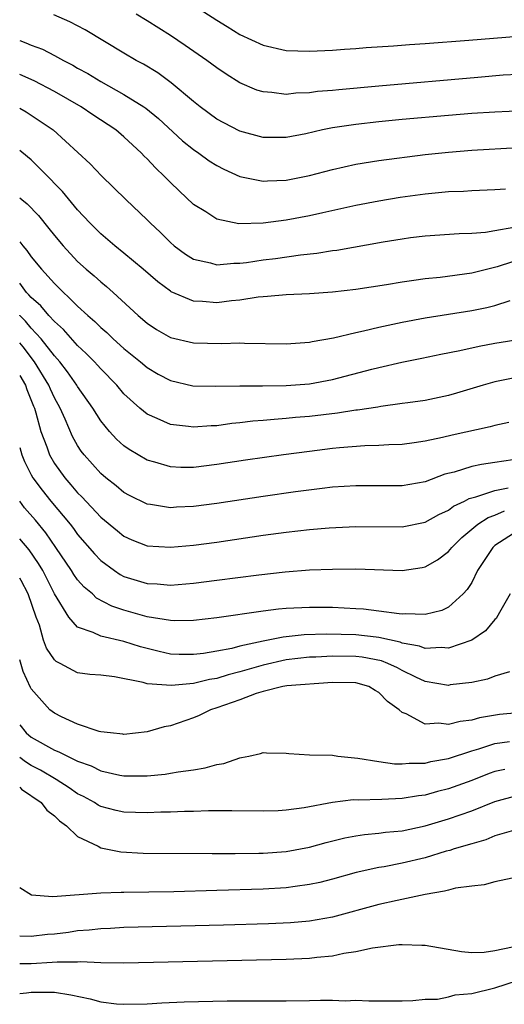
# Model space of a CAD drawing. Units: inches. Extents: x 2517000 to 2520000, y 1533000 to 1536000.
# Drawn here: x 2517000 to 2517042, y 1534768 to 1534853 of the extents above; entities that cross this region are included whole.
import ezdxf

# ---------------------------------------------------------------- set-up
doc = ezdxf.new("R2010")
doc.units = ezdxf.units.IN
doc.header["$MEASUREMENT"] = 0
doc.layers.add('LD25171533_2ft', color=53, linetype='Continuous')

msp = doc.modelspace()

# ---------------------------------------------------------------- linework, layer by layer
at = {"layer": 'LD25171533_2ft'}
for points, elevation in [([(2517013, 1534855.056), (2517017, 1534852.466), (2517017.916, 1534851.916), (2517019, 1534851.238), (2517021, 1534850.305), (2517023, 1534849.856), (2517025, 1534849.789), (2517027, 1534849.886), (2517028.033, 1534849.967), (2517029, 1534850.022), (2517029.898, 1534850.102), (2517032.252, 1534850.251), (2517033.622, 1534850.378), (2517035, 1534850.466), (2517038.748, 1534850.748), (2517043, 1534851.105)], 7262), ([(2517044.7, 1534844.7), (2517041, 1534844.551), (2517039, 1534844.42), (2517037, 1534844.259), (2517033, 1534843.895), (2517031, 1534843.694), (2517029, 1534843.471), (2517027, 1534843.176), (2517026.13, 1534843), (2517024.677, 1534842.677), (2517023, 1534842.355), (2517021, 1534842.357), (2517019, 1534842.892), (2517017.605, 1534843.605), (2517017, 1534843.939), (2517015.575, 1534845), (2517015, 1534845.465), (2517013.079, 1534847.079), (2517011.921, 1534847.921), (2517010.677, 1534848.677), (2517010.06, 1534849), (2517009, 1534849.628), (2517005.647, 1534851.647), (2517004.335, 1534852.334), (2517002.945, 1534852.945)], 7266), ([(2517043, 1534847.797), (2517041.717, 1534847.717), (2517039.536, 1534847.535), (2517031, 1534846.767), (2517027.525, 1534846.475), (2517027, 1534846.416), (2517025.69, 1534846.309), (2517025, 1534846.208), (2517023.826, 1534846.174), (2517023, 1534846.075), (2517021.758, 1534846.242), (2517021, 1534846.28), (2517020.448, 1534846.447), (2517019, 1534847.055), (2517017.804, 1534847.804), (2517017, 1534848.352), (2517016.143, 1534849), (2517014.288, 1534850.288), (2517013, 1534851.15), (2517011, 1534852.425), (2517010.057, 1534853)], 7264), ([(2517000, 1534850.706), (2517000.526, 1534850.526), (2517001, 1534850.321), (2517001.957, 1534849.957), (2517003, 1534849.429), (2517003.77, 1534849), (2517004.589, 1534848.589), (2517005, 1534848.343), (2517005.868, 1534847.868), (2517007, 1534847.168), (2517009, 1534846.071), (2517010.703, 1534845), (2517010.878, 1534844.878), (2517011.978, 1534843.978), (2517014.061, 1534842.061), (2517015, 1534841.304), (2517015.457, 1534841), (2517016.349, 1534840.349), (2517017, 1534839.936), (2517017.612, 1534839.612), (2517019, 1534838.995), (2517021, 1534838.573), (2517021.39, 1534838.61), (2517023, 1534838.671), (2517025, 1534839.087), (2517027, 1534839.607), (2517029, 1534840.045), (2517031, 1534840.37), (2517035, 1534840.889), (2517037, 1534841.102), (2517039, 1534841.256), (2517043, 1534841.479)], 7268), ([(2517041.911, 1534837.911), (2517041, 1534837.826), (2517039, 1534837.749), (2517038.295, 1534837.705), (2517037, 1534837.671), (2517035, 1534837.478), (2517032.825, 1534837.176), (2517031, 1534836.874), (2517029, 1534836.486), (2517026.155, 1534835.844), (2517025, 1534835.604), (2517023, 1534835.217), (2517021, 1534834.952), (2517018.911, 1534834.911), (2517017, 1534835.324), (2517016.071, 1534835.929), (2517015, 1534836.586), (2517013.753, 1534837.752), (2517013, 1534838.476), (2517012.492, 1534839), (2517011.725, 1534839.725), (2517011, 1534840.509), (2517010.745, 1534840.745), (2517010.512, 1534841), (2517009, 1534842.4), (2517008.293, 1534843), (2517006.308, 1534844.308), (2517005.295, 1534845), (2517003, 1534846.323), (2517001.241, 1534847.241), (2517000, 1534847.789)], 7270), ([(2517000, 1534844.87), (2517000.563, 1534844.563), (2517001, 1534844.293), (2517002.883, 1534843), (2517006.086, 1534840.086), (2517007.048, 1534839.048), (2517009.171, 1534837), (2517011, 1534835.263), (2517011.252, 1534835), (2517012.152, 1534834.152), (2517013, 1534833.291), (2517013.341, 1534833), (2517014.299, 1534832.3), (2517015, 1534831.871), (2517016.451, 1534831.549), (2517017, 1534831.378), (2517018.482, 1534831.518), (2517019, 1534831.509), (2517019.571, 1534831.571), (2517021, 1534831.79), (2517022.081, 1534831.919), (2517024.228, 1534832.228), (2517025.635, 1534832.365), (2517027, 1534832.597), (2517027.358, 1534832.642), (2517031.353, 1534833.353), (2517033, 1534833.621), (2517033.718, 1534833.718), (2517035, 1534833.867), (2517037.931, 1534834.069), (2517039, 1534834.092), (2517040.185, 1534834.185), (2517041, 1534834.32), (2517042.634, 1534834.634)], 7272), ([(2517043.922, 1534832.078), (2517041.2, 1534831.2), (2517039, 1534830.655), (2517036.278, 1534830.279), (2517035, 1534830.16), (2517034.011, 1534830.012), (2517033, 1534829.89), (2517031.66, 1534829.66), (2517029, 1534829.252), (2517027, 1534829.021), (2517025, 1534828.879), (2517023, 1534828.787), (2517021.372, 1534828.628), (2517021, 1534828.615), (2517020.578, 1534828.578), (2517019, 1534828.326), (2517018.263, 1534828.262), (2517017, 1534828.109), (2517015.783, 1534828.217), (2517015, 1534828.241), (2517013.057, 1534829.057), (2517013, 1534829.092), (2517011.909, 1534829.909), (2517010.663, 1534831), (2517009, 1534832.383), (2517008.219, 1534833), (2517007, 1534834.052), (2517006.04, 1534835), (2517005, 1534836.102), (2517003.688, 1534837.688), (2517003, 1534838.384), (2517002.712, 1534838.712), (2517001, 1534840.415), (2517000.684, 1534840.684), (2517000, 1534841.225)], 7274), ([(2517000, 1534837.154), (2517000.174, 1534837), (2517000.645, 1534836.645), (2517001.631, 1534835.631), (2517002.519, 1534834.518), (2517003, 1534833.888), (2517003.751, 1534833), (2517005, 1534831.661), (2517005.744, 1534831), (2517006.423, 1534830.423), (2517007, 1534829.897), (2517007.502, 1534829.501), (2517008.076, 1534829), (2517010.229, 1534827), (2517011, 1534826.338), (2517011.805, 1534825.805), (2517013, 1534825.108), (2517015, 1534824.638), (2517017.403, 1534824.596), (2517019, 1534824.632), (2517019.387, 1534824.613), (2517023, 1534824.569), (2517025, 1534824.704), (2517025.238, 1534824.762), (2517027.088, 1534825.088), (2517029, 1534825.545), (2517029.679, 1534825.679), (2517031, 1534825.995), (2517033, 1534826.416), (2517035, 1534826.788), (2517039, 1534827.428), (2517040.306, 1534827.694), (2517041, 1534827.876), (2517042.31, 1534828.31)], 7276), ([(2517000, 1534833.345), (2517000.268, 1534833), (2517000.621, 1534832.621), (2517001, 1534832.074), (2517001.875, 1534831), (2517003, 1534829.776), (2517005, 1534827.812), (2517005.878, 1534827), (2517006.485, 1534826.486), (2517007, 1534825.964), (2517007.525, 1534825.525), (2517008.054, 1534825), (2517009, 1534824.157), (2517010.437, 1534823), (2517011, 1534822.513), (2517011.956, 1534821.956), (2517013, 1534821.387), (2517014.947, 1534820.947), (2517016.903, 1534820.903), (2517019, 1534820.943), (2517020.937, 1534820.937), (2517023, 1534820.967), (2517025, 1534821.117), (2517027, 1534821.481), (2517030.373, 1534822.373), (2517031, 1534822.529), (2517032.966, 1534822.966), (2517034.686, 1534823.314), (2517036.333, 1534823.667), (2517037.987, 1534823.987), (2517039.638, 1534824.362), (2517041, 1534824.61), (2517043.354, 1534825)], 7278), ([(2517043, 1534821.687), (2517041, 1534821.285), (2517039.997, 1534821), (2517037.703, 1534820.297), (2517037, 1534820.096), (2517035, 1534819.678), (2517033.479, 1534819.478), (2517033, 1534819.401), (2517031.168, 1534819.168), (2517030.889, 1534819.111), (2517029.16, 1534818.84), (2517029, 1534818.829), (2517027.428, 1534818.573), (2517025, 1534818.295), (2517023.804, 1534818.196), (2517023, 1534818.112), (2517021.958, 1534818.042), (2517021, 1534817.937), (2517020.123, 1534817.877), (2517019, 1534817.736), (2517018.318, 1534817.682), (2517017, 1534817.502), (2517016.512, 1534817.488), (2517015, 1534817.36), (2517014.569, 1534817.431), (2517013, 1534817.603), (2517011.869, 1534818.131), (2517011, 1534818.494), (2517010.378, 1534819), (2517009, 1534820.247), (2517008.378, 1534821), (2517007, 1534822.403), (2517006.725, 1534822.725), (2517006.465, 1534823), (2517005.73, 1534823.73), (2517005, 1534824.402), (2517003.788, 1534825.788), (2517003, 1534826.488), (2517002.527, 1534827), (2517001.831, 1534827.83), (2517001, 1534828.546), (2517000.796, 1534828.796), (2517000.58, 1534829), (2517000, 1534829.784)], 7280), ([(2517042.219, 1534817.781), (2517041, 1534817.515), (2517040.605, 1534817.395), (2517037.313, 1534816.687), (2517036.481, 1534816.481), (2517035, 1534816.174), (2517034.024, 1534816.025), (2517033, 1534815.889), (2517031.857, 1534815.857), (2517031, 1534815.801), (2517029.768, 1534815.768), (2517027.59, 1534815.59), (2517027, 1534815.525), (2517025, 1534815.287), (2517022.767, 1534815), (2517019.476, 1534814.524), (2517017, 1534814.14), (2517015, 1534813.899), (2517013.899, 1534813.899), (2517013, 1534813.943), (2517011.648, 1534814.352), (2517011, 1534814.518), (2517009.436, 1534815.436), (2517009, 1534815.753), (2517008.344, 1534816.344), (2517007.753, 1534817), (2517007, 1534817.912), (2517006.325, 1534819), (2517005, 1534820.869), (2517004.926, 1534821), (2517004.136, 1534822.136), (2517003.459, 1534823), (2517003, 1534823.516), (2517001.856, 1534825), (2517001, 1534825.916), (2517000.509, 1534826.509), (2517000.023, 1534827), (2517000, 1534827.028)], 7282), ([(2517042.56, 1534814.56), (2517041, 1534814.318), (2517039.837, 1534814.163), (2517039, 1534813.973), (2517037.501, 1534813.501), (2517036.694, 1534813.306), (2517035, 1534812.662), (2517033, 1534812.317), (2517029, 1534812.323), (2517027, 1534812.185), (2517026.087, 1534812.088), (2517023.799, 1534811.799), (2517021, 1534811.401), (2517017, 1534810.788), (2517015, 1534810.526), (2517013.536, 1534810.464), (2517013, 1534810.422), (2517011.296, 1534810.704), (2517011, 1534810.737), (2517009.486, 1534811.486), (2517009, 1534811.748), (2517008.317, 1534812.317), (2517007.433, 1534813), (2517007, 1534813.368), (2517005.551, 1534815), (2517005.31, 1534815.31), (2517005, 1534815.801), (2517004.57, 1534816.57), (2517003.934, 1534818.066), (2517003.506, 1534819), (2517003, 1534819.901), (2517002.647, 1534820.647), (2517002.509, 1534821), (2517001.277, 1534823), (2517000.292, 1534824.292), (2517000, 1534824.644)], 7284), ([(2517000, 1534821.819), (2517000.488, 1534821), (2517000.616, 1534820.616), (2517001.181, 1534819.181), (2517001.267, 1534819), (2517001.397, 1534818.603), (2517001.828, 1534817), (2517002.335, 1534815.666), (2517002.561, 1534815), (2517003, 1534814.253), (2517003.891, 1534813), (2517004.412, 1534812.412), (2517005, 1534811.697), (2517005.355, 1534811.355), (2517007, 1534809.611), (2517008.429, 1534808.429), (2517009, 1534807.971), (2517009.663, 1534807.663), (2517011, 1534807.136), (2517013, 1534807.018), (2517015, 1534807.204), (2517017, 1534807.464), (2517021, 1534808.047), (2517023, 1534808.322), (2517025, 1534808.554), (2517026.7, 1534808.7), (2517029, 1534808.81), (2517033, 1534808.79), (2517035, 1534809.178), (2517036.156, 1534809.844), (2517037, 1534810.226), (2517037.436, 1534810.564), (2517038.367, 1534811), (2517038.774, 1534811.226), (2517039, 1534811.29), (2517039.364, 1534811.364), (2517041, 1534811.916), (2517042.145, 1534812.144)], 7286), ([(2517000, 1534815.627), (2517000.186, 1534815), (2517000.415, 1534814.415), (2517001, 1534813.252), (2517001.142, 1534813), (2517001.934, 1534811.934), (2517002.681, 1534811), (2517004.352, 1534809), (2517004.635, 1534808.635), (2517005, 1534808.116), (2517006.449, 1534806.449), (2517007, 1534805.872), (2517008.188, 1534805), (2517008.673, 1534804.673), (2517009, 1534804.505), (2517011, 1534803.886), (2517011.855, 1534803.855), (2517013, 1534803.761), (2517015, 1534803.925), (2517017, 1534804.166), (2517020.644, 1534804.643), (2517022.907, 1534804.907), (2517025, 1534805.07), (2517027, 1534805.141), (2517029, 1534805.142), (2517033, 1534805.001), (2517034.731, 1534805.269), (2517035, 1534805.326), (2517036.063, 1534805.937), (2517037, 1534806.651), (2517037.283, 1534807), (2517038.148, 1534807.852), (2517039.521, 1534809), (2517040.417, 1534809.583), (2517041, 1534809.778), (2517041.838, 1534810.161)], 7288), ([(2517043, 1534808.454), (2517041, 1534807.155), (2517040.821, 1534807), (2517039.513, 1534805), (2517039, 1534803.989), (2517038.622, 1534803.378), (2517038.272, 1534803), (2517037, 1534801.84), (2517036.427, 1534801.573), (2517035, 1534801.207), (2517033.273, 1534801.273), (2517033, 1534801.251), (2517032.732, 1534801.268), (2517031, 1534801.518), (2517029.673, 1534801.673), (2517029, 1534801.718), (2517027, 1534801.807), (2517025, 1534801.816), (2517023, 1534801.724), (2517022.333, 1534801.667), (2517021, 1534801.504), (2517017, 1534800.925), (2517015, 1534800.695), (2517013.327, 1534800.673), (2517013, 1534800.689), (2517011, 1534801.016), (2517009, 1534801.598), (2517007.947, 1534801.947), (2517006.638, 1534802.638), (2517006.275, 1534803), (2517005.568, 1534803.568), (2517005, 1534804.217), (2517004.674, 1534804.675), (2517004.484, 1534805), (2517003.133, 1534807), (2517002.259, 1534808.259), (2517001.362, 1534809.362), (2517000.429, 1534810.429), (2517000, 1534810.998)], 7290), ([(2517042.308, 1534803), (2517041.386, 1534801.386), (2517041.122, 1534800.878), (2517041, 1534800.787), (2517040.203, 1534799.797), (2517039, 1534799.017), (2517037, 1534798.328), (2517036.379, 1534798.379), (2517035, 1534798.298), (2517034.495, 1534798.495), (2517033, 1534798.745), (2517032.819, 1534798.819), (2517031, 1534799.232), (2517030.748, 1534799.252), (2517029, 1534799.478), (2517026.478, 1534799.522), (2517024.545, 1534799.455), (2517022.729, 1534799.271), (2517021.443, 1534799), (2517021, 1534798.923), (2517019, 1534798.488), (2517018.296, 1534798.296), (2517017, 1534798.05), (2517015.852, 1534797.851), (2517015, 1534797.754), (2517013.775, 1534797.775), (2517013, 1534797.811), (2517012.024, 1534798.024), (2517011, 1534798.272), (2517010.428, 1534798.429), (2517009, 1534798.882), (2517007, 1534799.341), (2517006.327, 1534799.673), (2517005, 1534800.113), (2517004.227, 1534801), (2517003.003, 1534803.003), (2517001.994, 1534805), (2517001.629, 1534805.629), (2517000.808, 1534806.808), (2517000, 1534807.757)], 7292), ([(2517042.276, 1534796.276), (2517041, 1534795.891), (2517040.367, 1534795.633), (2517039, 1534795.356), (2517037.139, 1534795.139), (2517037, 1534795.109), (2517035, 1534795.451), (2517034.195, 1534795.805), (2517033, 1534796.382), (2517032.605, 1534796.605), (2517031.775, 1534797), (2517031.224, 1534797.224), (2517029.547, 1534797.547), (2517029, 1534797.61), (2517027, 1534797.631), (2517025.55, 1534797.55), (2517025, 1534797.534), (2517023, 1534797.315), (2517021, 1534796.859), (2517019, 1534796.267), (2517017.988, 1534796.012), (2517017, 1534795.703), (2517016.389, 1534795.611), (2517015, 1534795.272), (2517013.086, 1534795.086), (2517011, 1534795.244), (2517010.648, 1534795.352), (2517008.171, 1534795.828), (2517007, 1534795.973), (2517006.057, 1534796.057), (2517005, 1534796.201), (2517003.484, 1534797), (2517003.156, 1534797.156), (2517003, 1534797.314), (2517002.314, 1534798.314), (2517002.066, 1534799), (2517001.708, 1534800.292), (2517001.434, 1534801), (2517000.744, 1534803), (2517000.137, 1534804.137), (2517000, 1534804.348)], 7294), ([(2517043, 1534792.749), (2517041.409, 1534792.591), (2517039.687, 1534792.313), (2517039, 1534792.106), (2517038.006, 1534791.995), (2517037, 1534791.72), (2517036.167, 1534791.833), (2517035, 1534791.769), (2517033.347, 1534792.653), (2517033, 1534792.774), (2517032.75, 1534793), (2517031.727, 1534793.727), (2517031, 1534794.486), (2517030.661, 1534794.661), (2517030.114, 1534795), (2517029, 1534795.317), (2517027, 1534795.34), (2517023.063, 1534795.063), (2517022.699, 1534795), (2517021, 1534794.569), (2517020.399, 1534794.399), (2517019, 1534793.866), (2517017, 1534793.165), (2517016.45, 1534793), (2517015.486, 1534792.514), (2517015, 1534792.32), (2517013, 1534791.629), (2517012.466, 1534791.534), (2517011, 1534791.108), (2517009, 1534790.88), (2517008.901, 1534790.901), (2517007.827, 1534791), (2517007, 1534791.105), (2517006.868, 1534791.132), (2517005, 1534791.757), (2517003.611, 1534792.389), (2517003, 1534792.698), (2517002.615, 1534793), (2517001, 1534794.814), (2517000.933, 1534794.933), (2517000.311, 1534796.311), (2517000, 1534797.321)], 7296), ([(2517000, 1534791.693), (2517000.561, 1534791), (2517001, 1534790.639), (2517003, 1534789.529), (2517003.388, 1534789.388), (2517004.112, 1534789), (2517005, 1534788.575), (2517006.165, 1534788.165), (2517007, 1534787.735), (2517008.638, 1534787.362), (2517009, 1534787.299), (2517010.704, 1534787.296), (2517011, 1534787.31), (2517012.551, 1534787.449), (2517013, 1534787.523), (2517013.662, 1534787.662), (2517015, 1534787.834), (2517016.016, 1534787.984), (2517017, 1534788.288), (2517017.621, 1534788.379), (2517019, 1534788.862), (2517019.127, 1534788.873), (2517019.774, 1534789), (2517020.769, 1534789.231), (2517021, 1534789.321), (2517021.295, 1534789.294), (2517023, 1534789.253), (2517023.218, 1534789.218), (2517025, 1534789.125), (2517027, 1534789.077), (2517027.456, 1534789), (2517029.167, 1534788.833), (2517031, 1534788.531), (2517032.338, 1534788.338), (2517033, 1534788.333), (2517033.594, 1534788.406), (2517035, 1534788.41), (2517035.463, 1534788.537), (2517037, 1534788.811), (2517039, 1534789.454), (2517039.625, 1534789.625), (2517041, 1534790.085), (2517042.277, 1534790.277)], 7298), ([(2517041.86, 1534787.86), (2517041, 1534787.676), (2517040.501, 1534787.499), (2517039, 1534786.905), (2517037, 1534786.182), (2517036.052, 1534785.948), (2517035, 1534785.64), (2517034.419, 1534785.581), (2517033, 1534785.342), (2517031.258, 1534785.259), (2517029.213, 1534785.213), (2517028.775, 1534785.225), (2517026.982, 1534785.018), (2517024.558, 1534784.558), (2517023, 1534784.332), (2517022.294, 1534784.294), (2517021, 1534784.253), (2517018.292, 1534784.292), (2517017, 1534784.273), (2517016.282, 1534784.282), (2517015, 1534784.234), (2517014.234, 1534784.234), (2517013, 1534784.175), (2517012.165, 1534784.164), (2517011, 1534784.106), (2517009, 1534784.16), (2517008.319, 1534784.319), (2517007, 1534784.668), (2517006.78, 1534784.78), (2517006.443, 1534785), (2517005.511, 1534785.511), (2517005, 1534785.766), (2517004.272, 1534786.272), (2517003.137, 1534787), (2517001.792, 1534787.792), (2517001, 1534788.19), (2517000.509, 1534788.51), (2517000, 1534788.899)], 7300), ([(2517000, 1534786.341), (2517000.168, 1534786.168), (2517001.867, 1534785), (2517002.356, 1534784.356), (2517003, 1534783.849), (2517003.422, 1534783.423), (2517004.026, 1534783), (2517005, 1534782.086), (2517006.759, 1534781.241), (2517007, 1534781.099), (2517008.741, 1534780.742), (2517010.645, 1534780.645), (2517016.594, 1534780.594), (2517018.604, 1534780.604), (2517020.637, 1534780.638), (2517021, 1534780.65), (2517023, 1534780.789), (2517025, 1534781.149), (2517026.448, 1534781.552), (2517028.047, 1534781.953), (2517029, 1534782.129), (2517029.751, 1534782.249), (2517031, 1534782.355), (2517031.558, 1534782.442), (2517033, 1534782.575), (2517035, 1534782.993), (2517037, 1534783.591), (2517039, 1534784.297), (2517041, 1534785.091), (2517043, 1534785.636)], 7302), ([(2517042.596, 1534782.596), (2517041, 1534782.117), (2517040.214, 1534781.786), (2517039, 1534781.455), (2517037.485, 1534781), (2517037.126, 1534780.874), (2517036.796, 1534780.796), (2517035, 1534780.242), (2517033, 1534779.765), (2517031.462, 1534779.462), (2517031, 1534779.389), (2517029.037, 1534778.963), (2517027, 1534778.395), (2517025.887, 1534778.113), (2517025, 1534777.921), (2517023.773, 1534777.773), (2517023, 1534777.658), (2517021, 1534777.538), (2517017, 1534777.408), (2517013.312, 1534777.312), (2517009, 1534777.241), (2517008.744, 1534777.256), (2517007, 1534777.187), (2517002.856, 1534776.856), (2517001.013, 1534777.013), (2517000, 1534777.632)], 7304), ([(2517042.48, 1534778.48), (2517041, 1534778.158), (2517040.089, 1534777.911), (2517039, 1534777.804), (2517037.611, 1534777.611), (2517037, 1534777.458), (2517036.651, 1534777.349), (2517035, 1534777.078), (2517032.565, 1534776.565), (2517031, 1534776.196), (2517027, 1534775.128), (2517025, 1534774.766), (2517023.378, 1534774.622), (2517021.464, 1534774.536), (2517017.578, 1534774.422), (2517009, 1534774.22), (2517007.849, 1534774.151), (2517007, 1534774.123), (2517006.004, 1534773.996), (2517005, 1534773.925), (2517004.198, 1534773.802), (2517003, 1534773.645), (2517002.391, 1534773.609), (2517001, 1534773.446), (2517000, 1534773.488)], 7306), ([(2517042.531, 1534772.531), (2517041, 1534772.22), (2517040.07, 1534772.07), (2517039, 1534772.042), (2517038.13, 1534772.13), (2517035, 1534772.665), (2517034.687, 1534772.686), (2517033, 1534772.728), (2517032.718, 1534772.718), (2517030.443, 1534772.443), (2517029, 1534772.124), (2517027.977, 1534771.977), (2517027, 1534771.759), (2517025.632, 1534771.632), (2517025, 1534771.543), (2517023, 1534771.457), (2517009, 1534771.146), (2517007, 1534771.165), (2517005.256, 1534771.256), (2517005, 1534771.238), (2517003.244, 1534771.244), (2517002.803, 1534771.197), (2517001, 1534771.093), (2517000, 1534771.082)], 7308), ([(2517000, 1534768.534), (2517000.593, 1534768.593), (2517001, 1534768.656), (2517003, 1534768.652), (2517004.407, 1534768.407), (2517006.068, 1534768.068), (2517007, 1534767.819), (2517008.346, 1534767.654), (2517009, 1534767.602), (2517011, 1534767.642), (2517012.278, 1534767.722), (2517014.196, 1534767.804), (2517017.895, 1534767.895), (2517019.909, 1534767.909), (2517023, 1534767.903), (2517025, 1534767.928), (2517025.966, 1534767.966), (2517027, 1534767.954), (2517028.094, 1534767.906), (2517029, 1534767.946), (2517030.112, 1534767.888), (2517033, 1534767.909), (2517033.921, 1534767.921), (2517035, 1534768.038), (2517036.058, 1534768.058), (2517037, 1534768.246), (2517037.577, 1534768.423), (2517039, 1534768.547), (2517041, 1534769.022), (2517044.01, 1534769.99)], 7310)]:
    msp.add_lwpolyline(points, dxfattribs=dict(at, elevation=elevation))

doc.saveas('drawing.dxf')
